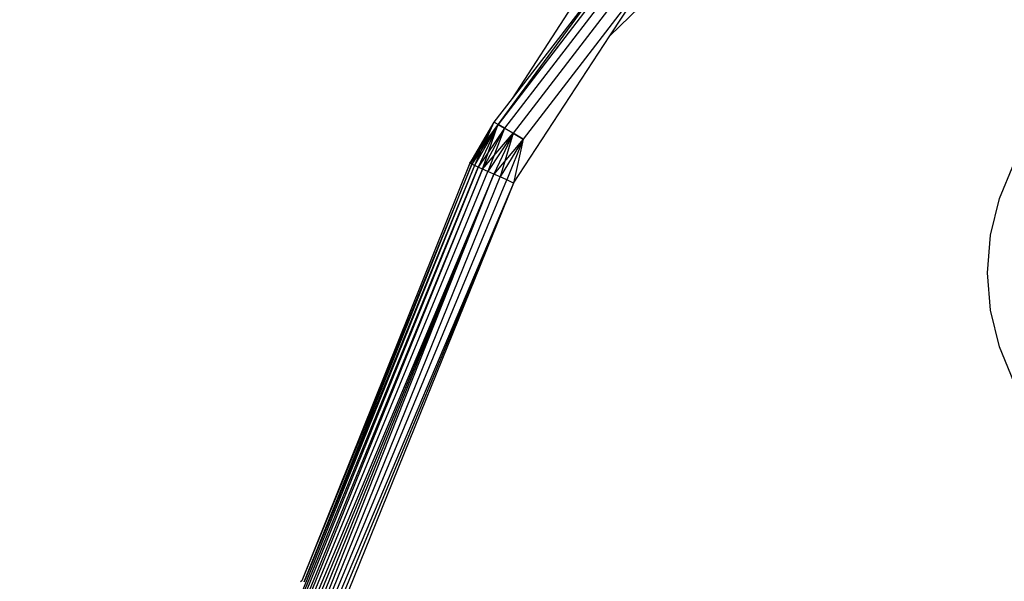
# Model space of a CAD drawing. Units: millimetres. Extents: x -6237 to 2675, y -4132 to 6622.
# Drawn here: x -1471 to -1451, y -1509 to -1498 of the extents above; entities that cross this region are included whole.
import ezdxf

# ---------------------------------------------------------------- set-up
doc = ezdxf.new("R2010")
doc.units = ezdxf.units.MM
doc.layers.add('Strefa bezpieczna', color=8, linetype='Continuous')
doc.dimstyles.get("Standard").update_dxf_attribs({"dimtxt": 180, "dimasz": 180, "dimexe": 0.18, "dimexo": 0.0625, "dimgap": 200, "dimtad": 0, "dimtih": 1, "dimtoh": 1, "dimlfac": 0.001, "dimzin": 0, "dimdsep": 46, "dimtxsty": 'Standard', "dimcen": 0.09, "dimse1": 1, "dimse2": 1, "dimadec": 0, "dimazin": 0, "dimtfac": 1, "dimtdec": 4, "dimtofl": 0, "dimtmove": 0, "dimatfit": 3, "dimfxl": 1, "dimtolj": 1, "dimtzin": 0, "dimarcsym": 0})

# ---------------------------------------------------------------- blocks, each defined once
blk = doc.blocks.new('*D10')
at = {"layer": 'Defpoints', "color": 0}
for p in [(107.266, 5034.853), (-5998.439, -4132.023), (166.426, -4132.023)]:
    blk.add_point(p, dxfattribs=at)
at = {"layer": 'Strefa bezpieczna', "color": 0, "lineweight": -2}
for p, q in [((-5998.439, 4854.853), (-5998.439, 741.415)), ((-5998.439, -3952.023), (-5998.439, 161.415))]:
    blk.add_line(p, q, dxfattribs=at)
at = {"layer": 'Strefa bezpieczna', "color": 0}
for points in [[(-5968.439, 4854.853), (-6028.439, 4854.853), (-5998.439, 5034.853)], [(-6028.439, -3952.023), (-5968.439, -3952.023), (-5998.439, -4132.023)]]:
    blk.add_solid(points, dxfattribs=at)
at = {"layer": 'Strefa bezpieczna', "color": 0, "insert": (-5998.439, 451.415), "char_height": 180, "attachment_point": 5}
blk.add_mtext('\\A1;9.17', dxfattribs=at)
blk = doc.blocks.new('*D11')
at = {"layer": 'Defpoints', "color": 0}
for p in [(631.632, 3034.65), (-4953.704, -2632.313), (-33.425, -2632.313)]:
    blk.add_point(p, dxfattribs=at)
at = {"layer": 'Strefa bezpieczna', "color": 0, "lineweight": -2}
for p, q in [((-4953.704, 2854.65), (-4953.704, 491.169)), ((-4953.704, -2452.313), (-4953.704, -88.831))]:
    blk.add_line(p, q, dxfattribs=at)
at = {"layer": 'Strefa bezpieczna', "color": 0}
for points in [[(-4923.704, 2854.65), (-4983.704, 2854.65), (-4953.704, 3034.65)], [(-4983.704, -2452.313), (-4923.704, -2452.313), (-4953.704, -2632.313)]]:
    blk.add_solid(points, dxfattribs=at)
at = {"layer": 'Strefa bezpieczna', "color": 0, "insert": (-4953.704, 201.169), "char_height": 180, "attachment_point": 5}
blk.add_mtext('\\A1;5.67', dxfattribs=at)

msp = doc.modelspace()

# ---------------------------------------------------------------- linework, layer by layer
for p, q in [((-1456.723, -1495.588), (-1459.114, -1497.908)), ((-1458.657, -1496.12), (-1461.446, -1499.755)), ((-1458.657, -1496.12), (-1461.381, -1499.67)), ((-1458.544, -1496.232), (-1461.309, -1499.835)), ((-1458.544, -1496.232), (-1461.309, -1499.835)), ((-1462.034, -1500.562), (-1458.985, -1496.4)), ((-1458.985, -1496.4), (-1461.155, -1499.213)), ((-1458.398, -1496.379), (-1461.129, -1499.938)), ((-1458.398, -1496.379), (-1461.129, -1499.938)), ((-1458.227, -1496.549), (-1460.92, -1500.059)), ((-1459.114, -1497.908), (-1458.227, -1496.549)), ((-1459.907, -1497.299), (-1461.155, -1499.213)), ((-1461.123, -1500.976), (-1459.114, -1497.908)), ((-1461.155, -1499.213), (-1461.533, -1499.705)), ((-1461.533, -1499.705), (-1462.034, -1500.562)), ((-1461.533, -1499.705), (-1462.023, -1500.567)), ((-1461.533, -1499.705), (-1461.99, -1500.582)), ((-1461.533, -1499.705), (-1461.935, -1500.607)), ((-1461.446, -1499.755), (-1461.533, -1499.705)), ((-1461.472, -1499.794), (-1461.99, -1500.582)), ((-1461.446, -1499.755), (-1461.935, -1500.607)), ((-1461.457, -1499.774), (-1461.935, -1500.607)), ((-1461.446, -1499.755), (-1461.86, -1500.641)), ((-1461.451, -1499.766), (-1461.86, -1500.641)), ((-1461.309, -1499.835), (-1461.86, -1500.641)), ((-1461.768, -1500.683), (-1461.449, -1499.763)), ((-1461.309, -1499.835), (-1461.768, -1500.683)), ((-1461.309, -1499.835), (-1461.768, -1500.683)), ((-1461.768, -1500.683), (-1461.129, -1499.938)), ((-1461.309, -1499.835), (-1461.659, -1500.732)), ((-1461.129, -1499.938), (-1461.659, -1500.732)), ((-1461.129, -1499.938), (-1461.659, -1500.732)), ((-1461.129, -1499.938), (-1461.537, -1500.788)), ((-1461.129, -1499.938), (-1461.537, -1500.788)), ((-1461.309, -1499.835), (-1461.446, -1499.755)), ((-1461.444, -1499.756), (-1461.309, -1499.835)), ((-1461.129, -1499.938), (-1461.406, -1500.848)), ((-1461.309, -1499.835), (-1461.129, -1499.938)), ((-1461.129, -1499.938), (-1461.309, -1499.835)), ((-1461.129, -1499.938), (-1460.92, -1500.059)), ((-1460.92, -1500.059), (-1461.129, -1499.938)), ((-1460.92, -1500.059), (-1461.537, -1500.788)), ((-1460.92, -1500.059), (-1461.406, -1500.848)), ((-1460.92, -1500.059), (-1461.406, -1500.848)), ((-1460.92, -1500.059), (-1461.266, -1500.911)), ((-1460.92, -1500.059), (-1461.266, -1500.911)), ((-1460.92, -1500.059), (-1461.123, -1500.976)), ((-1461.843, -1500.301), (-1461.99, -1500.582)), ((-1462.034, -1500.562), (-1465.535, -1509.265)), ((-1461.99, -1500.582), (-1462.034, -1500.562)), ((-1461.971, -1500.475), (-1462.023, -1500.567)), ((-1461.935, -1500.607), (-1468.974, -1517.978)), ((-1468.974, -1517.978), (-1461.86, -1500.641)), ((-1461.86, -1500.641), (-1468.898, -1518.009)), ((-1461.768, -1500.683), (-1468.898, -1518.009)), ((-1468.804, -1518.047), (-1461.768, -1500.683)), ((-1468.804, -1518.047), (-1461.659, -1500.732)), ((-1461.99, -1500.582), (-1465.535, -1509.265)), ((-1465.484, -1509.284), (-1461.99, -1500.582)), ((-1461.935, -1500.607), (-1465.484, -1509.284)), ((-1461.935, -1500.607), (-1461.99, -1500.582)), ((-1461.86, -1500.641), (-1461.935, -1500.607)), ((-1461.768, -1500.683), (-1461.86, -1500.641)), ((-1461.659, -1500.732), (-1461.768, -1500.683)), ((-1461.537, -1500.788), (-1461.659, -1500.732)), ((-1451, -1501.3), (-1450.7, -1500.575)), ((-1461.537, -1500.788), (-1468.804, -1518.047)), ((-1461.537, -1500.788), (-1468.693, -1518.092)), ((-1468.569, -1518.142), (-1461.537, -1500.788)), ((-1468.435, -1518.197), (-1461.537, -1500.788)), ((-1468.435, -1518.197), (-1461.406, -1500.848)), ((-1468.435, -1518.197), (-1461.266, -1500.911)), ((-1461.123, -1500.976), (-1468.435, -1518.197)), ((-1461.123, -1500.976), (-1468.294, -1518.254)), ((-1461.123, -1500.976), (-1468.149, -1518.313)), ((-1461.406, -1500.848), (-1461.537, -1500.788)), ((-1461.266, -1500.911), (-1461.406, -1500.848)), ((-1461.123, -1500.976), (-1461.266, -1500.911)), ((-1451.183, -1502.063), (-1451, -1501.3)), ((-1451.245, -1502.845), (-1451.183, -1502.063)), ((-1451.183, -1503.627), (-1451.245, -1502.845)), ((-1451, -1504.39), (-1451.183, -1503.627)), ((-1450.7, -1505.115), (-1451, -1504.39)), ((-1465.535, -1509.265), (-1465.561, -1509.281))]:
    msp.add_line(p, q)

# ---------------------------------------------------------------- dimensions: what is measured, and where the dimension line sits
at = {"layer": 'Strefa bezpieczna'}
for base, p1, p2, picture, middle in [((-5998.439, -4132.023), (107.266, 5034.853), (166.426, -4132.023), '*D10', (-5998.439, 451.415)), ((-4953.704, -2632.313), (631.632, 3034.65), (-33.425, -2632.313), '*D11', (-4953.704, 201.169))]:
    dim = msp.add_linear_dim(base=base, p1=p1, p2=p2, angle=90, dimstyle='Standard', override={"dimlfac": 0.001}, dxfattribs=at)
    dim.commit()
    dim.dimension.update_dxf_attribs({"geometry": picture, "text_midpoint": middle})

doc.saveas('drawing.dxf')
